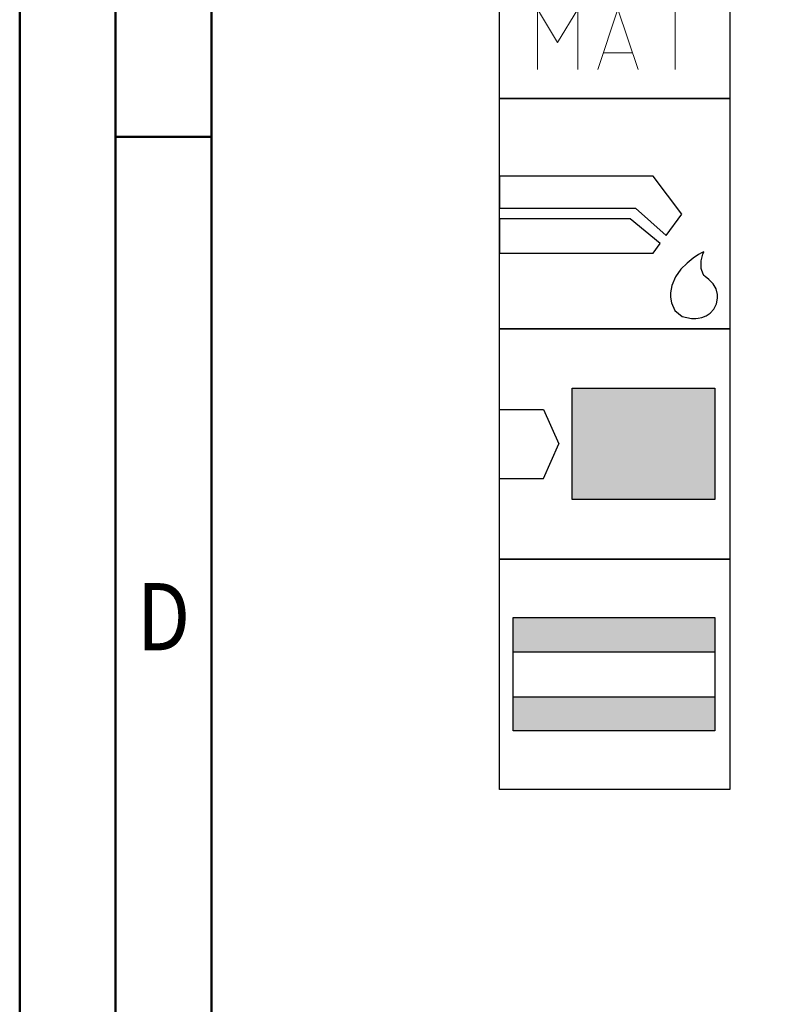
# Model space of a CAD drawing. Units: millimetres. Extents: x -218 to 376, y -196 to 225.
# Drawn here: x -218 to -179, y 20 to 71 of the extents above; entities that cross this region are included whole.
import ezdxf
from ezdxf.enums import TextEntityAlignment as Align

# ---------------------------------------------------------------- set-up
doc = ezdxf.new("R2010")
doc.units = ezdxf.units.MM
doc.layers.get('0').update_dxf_attribs({"linetype": 'CONTINUOUS'})
doc.layers.add('AM_0', color=7, linetype='CONTINUOUS')
doc.layers.add('AM_6', color=2, linetype='CONTINUOUS')
doc.layers.add('AM_BOR', color=7, linetype='CONTINUOUS', lineweight=50)
doc.styles.get("Standard").update_dxf_attribs({"font": 'ISOCP.SHX'})

# ---------------------------------------------------------------- blocks, each defined once
blk = doc.blocks.new('A2')
at = {"layer": 'AM_BOR', "color": 1}
blk.add_line((10, 260), (5, 260), dxfattribs=at)
for points in [[(0, 0), (594, 0), (594, 420), (0, 420)], [(10, 410), (10, 10), (584, 10), (584, 410)]]:
    blk.add_lwpolyline(points, close=True, dxfattribs=at)
at = {"layer": 'AM_BOR', "color": 7}
blk.add_lwpolyline([(5, 5), (589, 5), (589, 415), (5, 415)], close=True, dxfattribs=at)
at = {"layer": 'AM_BOR', "color": 2, "width": 0.84375}
blk.add_text('D', height=3.5, dxfattribs=at).set_placement((7.5, 235), align=Align.MIDDLE_CENTER)
blk = doc.blocks.new('MAPAL_FRAME-Model')
blk.add_blockref('A2', (0, 0))
blk = doc.blocks.new('*U32')
at = {"layer": 'AM_6'}
blk.add_lwpolyline([(0, -48), (12, -48), (12, -60), (0, -60)], close=True, dxfattribs=at)
at = {"layer": 'AM_6', "lineweight": 0}
for points in [[(2.588, -50.294), (2.591, -50.216), (2.602, -50.142), (2.621, -50.067), (2.649, -49.992), (2.682, -49.923), (2.721, -49.857), (2.765, -49.796), (2.817, -49.738), (2.876, -49.685), (2.936, -49.641), (3.003, -49.602), (3.072, -49.569), (3.147, -49.541), (3.221, -49.522), (3.296, -49.511), (3.374, -49.508)], [(3.374, -49.508), (3.988, -49.508)], [(5.036, -49.508), (5.036, -51.782)], [(6.785, -51.782), (6.785, -49.508)], [(7.833, -49.508), (9.582, -49.508)], [(8.707, -52.656), (8.707, -49.508)], [(2.588, -51.871), (2.588, -50.294)], [(6.785, -51.782), (6.782, -51.86), (6.771, -51.937), (6.754, -52.015), (6.729, -52.089), (6.699, -52.161), (6.66, -52.23), (6.619, -52.297), (6.569, -52.358), (6.513, -52.413), (6.455, -52.465), (6.392, -52.513), (6.325, -52.551), (6.253, -52.587), (6.182, -52.615), (6.104, -52.634), (6.027, -52.648), (5.949, -52.656), (5.872, -52.656), (5.794, -52.648), (5.717, -52.634), (5.639, -52.615), (5.567, -52.587), (5.495, -52.551), (5.429, -52.513), (5.365, -52.465), (5.307, -52.413), (5.252, -52.358), (5.202, -52.297), (5.161, -52.23), (5.122, -52.161), (5.092, -52.089), (5.067, -52.015), (5.05, -51.937), (5.039, -51.86), (5.036, -51.782)], [(3.374, -52.656), (3.296, -52.654), (3.221, -52.643), (3.147, -52.623), (3.072, -52.596), (3.003, -52.562), (2.936, -52.524), (2.876, -52.479), (2.817, -52.427), (2.765, -52.369), (2.721, -52.308), (2.682, -52.241), (2.649, -52.172), (2.621, -52.098), (2.602, -52.023), (2.591, -51.948), (2.588, -51.871)], [(3.988, -52.656), (3.374, -52.656)], [(1.982, -58.491), (1.982, -55.34), (3.03, -57.091), (4.079, -55.34), (4.079, -58.491)], [(5.13, -58.491), (6.179, -55.34), (7.227, -58.491)], [(8.276, -55.34), (10.027, -55.34)], [(9.153, -58.491), (9.153, -55.34)], [(6.923, -57.617), (5.435, -57.617)]]:
    blk.add_lwpolyline(points, dxfattribs=at)
blk = doc.blocks.new('*U34')
at = {"layer": 'AM_6'}
for p, q in [((8.012, -76.052), (0, -76.052)), ((0, -76.052), (0, -77.722)), ((9.501, -78.034), (8.012, -76.052)), ((0, -77.722), (7.097, -77.722)), ((7.097, -77.722), (8.694, -79.132)), ((6.813, -78.278), (0, -78.278)), ((0, -78.278), (0, -80.059)), ((8.38, -79.559), (6.813, -78.278)), ((8.694, -79.132), (9.501, -78.034)), ((8.012, -80.059), (8.38, -79.559)), ((10.57, -80.021), (10.374, -80.134)), ((10.645, -79.983), (10.57, -80.021)), ((10.596, -80.12), (10.645, -79.983)), ((10.645, -79.983), (10.645, -79.983)), ((10.645, -79.983), (10.645, -79.983)), ((0, -80.059), (8.012, -80.059)), ((10.096, -80.318), (9.779, -80.573)), ((10.374, -80.134), (10.096, -80.318)), ((10.511, -80.859), (10.518, -80.452)), ((10.518, -80.452), (10.596, -80.12)), ((9.46, -80.896), (9.183, -81.285)), ((9.779, -80.573), (9.46, -80.896)), ((10.61, -81.152), (10.511, -80.859)), ((9.183, -81.285), (8.987, -81.737)), ((10.674, -81.221), (10.61, -81.152)), ((10.73, -81.279), (10.674, -81.221)), ((10.912, -81.439), (10.73, -81.279)), ((11.133, -81.65), (10.912, -81.439)), ((8.987, -81.737), (8.912, -82.122)), ((11.295, -81.918), (11.133, -81.65)), ((11.359, -82.215), (11.295, -81.918)), ((8.912, -82.122), (8.912, -82.251)), ((8.912, -82.251), (8.912, -82.351)), ((8.912, -82.351), (8.959, -82.653)), ((11.308, -82.694), (11.359, -82.408)), ((11.359, -82.314), (11.359, -82.215)), ((11.359, -82.408), (11.359, -82.314)), ((8.959, -82.653), (9.143, -83.051)), ((9.143, -83.051), (9.528, -83.353)), ((10.985, -83.185), (11.174, -82.98)), ((11.174, -82.98), (11.308, -82.694)), ((9.528, -83.353), (10.016, -83.47)), ((10.016, -83.47), (10.179, -83.468)), ((10.179, -83.468), (10.229, -83.466)), ((10.179, -83.468), (10.179, -83.468)), ((10.229, -83.466), (10.363, -83.449)), ((10.363, -83.449), (10.552, -83.406)), ((10.552, -83.406), (10.769, -83.322)), ((10.769, -83.322), (10.985, -83.185))]:
    blk.add_line(p, q, dxfattribs=at)
blk.add_lwpolyline([(0, -72), (12, -72), (12, -84), (0, -84)], close=True, dxfattribs=at)
blk = doc.blocks.new('*U36')
at = {"layer": 'AM_6'}
for points in [[(11.218, -99.05), (0.718, -99.05), (0.718, -100.824), (11.218, -100.824)], [(11.218, -103.176), (0.718, -103.176), (0.718, -104.95), (11.218, -104.95)]]:
    blk.add_hatch(color=256, dxfattribs=at).paths.add_polyline_path(points)
for p, q in [((0.718, -100.824), (11.218, -100.824)), ((0.718, -103.176), (11.218, -103.176))]:
    blk.add_line(p, q, dxfattribs=at)
for points in [[(0, -96), (12, -96), (12, -108), (0, -108)], [(0.718, -99.05), (11.218, -99.05), (11.218, -104.95), (0.718, -104.95)]]:
    blk.add_lwpolyline(points, close=True, dxfattribs=at)
blk = doc.blocks.new('*U38')
at = {"layer": 'AM_6'}
blk.add_hatch(color=256, dxfattribs=at).paths.add_polyline_path([(11.218, -87.1), (3.788, -87.1), (3.788, -92.9), (11.218, -92.9)])
for p, q in [((0, -88.202), (2.3, -88.202)), ((2.3, -88.202), (3.102, -90)), ((2.3, -91.798), (3.102, -90)), ((0, -91.798), (2.3, -91.798))]:
    blk.add_line(p, q, dxfattribs=at)
for points in [[(0, -84), (12, -84), (12, -96), (0, -96)], [(3.788, -87.1), (11.218, -87.1), (11.218, -92.9), (3.788, -92.9)]]:
    blk.add_lwpolyline(points, close=True, dxfattribs=at)
blk = doc.blocks.new('PICTO_INFO_STD_DRILL_PUBLIC')
at = {"layer": 'AM_0'}
for name in ['*U38', '*U36']:
    blk.add_blockref(name, (0, 36), dxfattribs=at)
at = {"layer": 'AM_6'}
for name, p in [('*U32', (0, 24)), ('*U34', (0, 36))]:
    blk.add_blockref(name, p, dxfattribs=at)
for tag, p in [('TYPE_CUTTINGNUMBER', (15, -6)), ('FLUTES', (15, -18)), ('COATING', (15, -30)), ('COOLANT', (15, -42)), ('ENTRYSITUATION', (15, -54)), ('EXITSITUATION', (15, -66))]:
    blk.add_attdef(tag, text='', height=3.5, dxfattribs=at).set_placement(p, align=Align.MIDDLE_LEFT)

msp = doc.modelspace()

# ---------------------------------------------------------------- block references
at = {"layer": 'AM_0'}
for name, p in [('MAPAL_FRAME-Model', (-218, -195)), ('PICTO_INFO_STD_DRILL_PUBLIC', (-193, 103))]:
    msp.add_blockref(name, p, dxfattribs=at)

doc.saveas('drawing.dxf')
